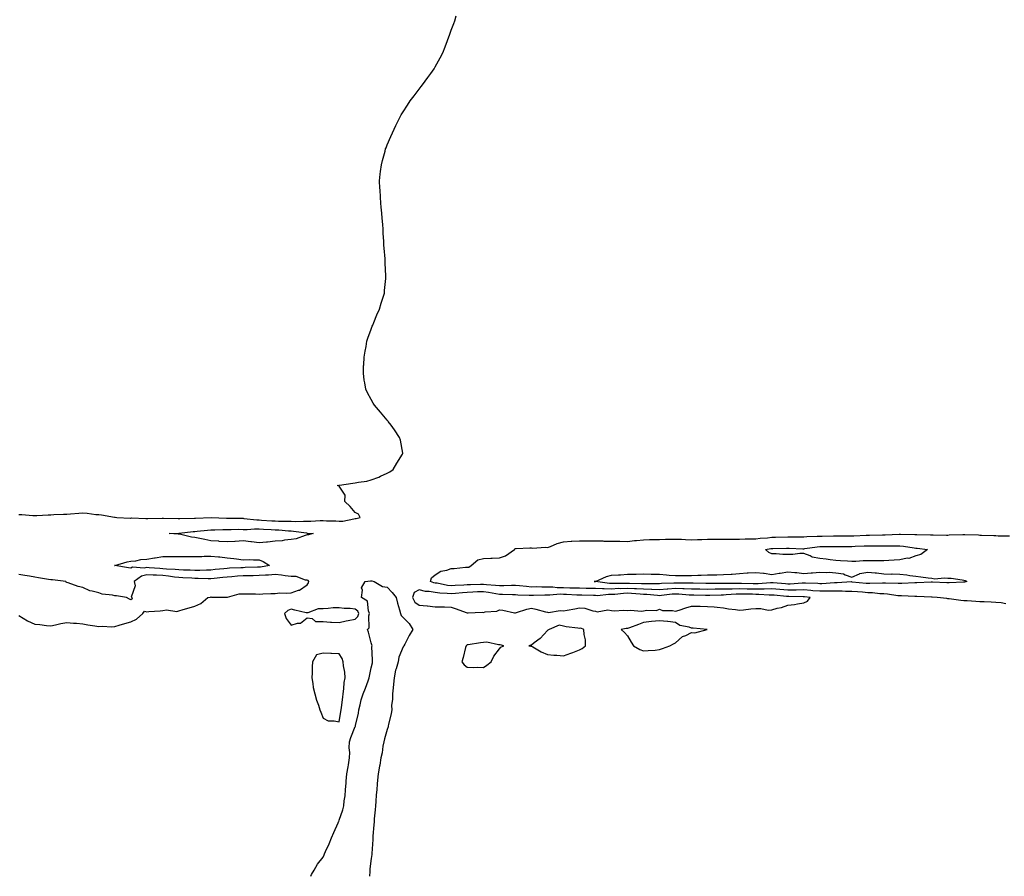
# Model space of a CAD drawing. Units: inches. Extents: x 997523 to 1000163, y 7297898 to 7300538.
# Drawn here: x 998179 to 998793, y 7297898 to 7298433 of the extents above; entities that cross this region are included whole.
import ezdxf

# ---------------------------------------------------------------- set-up
doc = ezdxf.new("R2010")
doc.units = ezdxf.units.IN
doc.header["$MEASUREMENT"] = 0
doc.layers.add('Contour_99757297', color=7, linetype='Continuous', true_color=0x0f9f0c)

msp = doc.modelspace()

# ---------------------------------------------------------------- linework, layer by layer
at = {"layer": 'Contour_99757297'}
for points in [[(998178.05, 7298123.88, 3183), (998179.98, 7298123.85, 3183), (998186.78, 7298123.19, 3183), (998188.05, 7298123.17, 3183), (998189.38, 7298123.25, 3183), (998196.44, 7298123.53, 3183), (998198.05, 7298123.64, 3183), (998199.9, 7298123.77, 3183), (998206.06, 7298123.91, 3183), (998208.05, 7298124.08, 3183), (998210.43, 7298124.3, 3183), (998215.45, 7298124.52, 3183), (998218.05, 7298124.78, 3183), (998220.76, 7298124.63, 3183), (998226.1, 7298123.87, 3183), (998228.05, 7298123.75, 3183), (998229.71, 7298123.58, 3183), (998237.86, 7298122.11, 3183), (998238.05, 7298122.09, 3183), (998238.21, 7298122.08, 3183), (998239.22, 7298121.92, 3183), (998247.73, 7298121.6, 3183), (998248.05, 7298121.6, 3183), (998248.36, 7298121.61, 3183), (998257.42, 7298121.3, 3183), (998258.05, 7298121.31, 3183), (998258.59, 7298121.38, 3183), (998267.61, 7298121.48, 3183), (998268.05, 7298121.53, 3183), (998268.44, 7298121.53, 3183), (998277.46, 7298121.33, 3183), (998278.05, 7298121.33, 3183), (998278.6, 7298121.37, 3183), (998287.65, 7298121.52, 3183), (998288.05, 7298121.55, 3183), (998288.39, 7298121.58, 3183), (998298.06, 7298121.91, 3183), (998307.7, 7298121.57, 3183), (998308.05, 7298121.58, 3183), (998308.4, 7298121.57, 3183), (998317.54, 7298121.41, 3183), (998318.05, 7298121.4, 3183), (998318.58, 7298121.39, 3183), (998326.59, 7298120.46, 3183), (998328.05, 7298120.44, 3183), (998329.63, 7298120.34, 3183), (998336.03, 7298119.9, 3183), (998338.05, 7298119.78, 3183), (998340.29, 7298119.68, 3183), (998345.82, 7298119.69, 3183), (998348.05, 7298119.59, 3183), (998350.5, 7298119.47, 3183), (998355.85, 7298119.72, 3183), (998358.05, 7298119.6, 3183), (998360.38, 7298119.59, 3183), (998366.23, 7298120.1, 3183), (998368.05, 7298120.09, 3183), (998370.14, 7298119.83, 3183), (998376.04, 7298119.91, 3183), (998378.05, 7298119.55, 3183), (998380.37, 7298119.6, 3183), (998387.31, 7298121.18, 3183), (998388.05, 7298121.2, 3183), (998388.68, 7298121.29, 3183), (998391.2, 7298121.92, 3183), (998390.12, 7298123.99, 3183), (998388.05, 7298125.14, 3183), (998384.91, 7298128.78, 3183), (998381.56, 7298131.92, 3183), (998381.88, 7298135.75, 3183), (998378.05, 7298141.55, 3183), (998377.84, 7298141.71, 3183), (998376.9, 7298141.92, 3183), (998377.9, 7298142.07, 3183), (998378.05, 7298142.1, 3183), (998378.26, 7298142.13, 3183), (998386.67, 7298143.3, 3183), (998388.05, 7298143.48, 3183), (998390.02, 7298143.89, 3183), (998395.28, 7298144.69, 3183), (998398.05, 7298145.36, 3183), (998402.79, 7298147.18, 3183), (998403.79, 7298147.66, 3183), (998408.05, 7298149.51, 3183), (998409.62, 7298150.35, 3183), (998411.84, 7298151.92, 3183), (998414.15, 7298155.82, 3183), (998417.66, 7298161.53, 3183), (998417.89, 7298161.92, 3183), (998417.84, 7298162.13, 3183), (998416.27, 7298170.14, 3183), (998415.71, 7298171.92, 3183), (998412.67, 7298176.54, 3183), (998410.42, 7298179.55, 3183), (998408.67, 7298181.92, 3183), (998408.41, 7298182.28, 3183), (998408.05, 7298182.76, 3183), (998403.82, 7298187.69, 3183), (998400.01, 7298191.92, 3183), (998399.36, 7298193.23, 3183), (998398.05, 7298195.5, 3183), (998395.83, 7298199.7, 3183), (998394.72, 7298201.92, 3183), (998394.07, 7298205.9, 3183), (998393.76, 7298207.63, 3183), (998393.16, 7298211.92, 3183), (998393.33, 7298216.64, 3183), (998393.35, 7298217.22, 3183), (998393.58, 7298221.92, 3183), (998394.25, 7298225.72, 3183), (998394.81, 7298228.68, 3183), (998395.38, 7298231.92, 3183), (998396.04, 7298233.93, 3183), (998398.05, 7298239.47, 3183), (998398.71, 7298241.26, 3183), (998398.98, 7298241.92, 3183), (998399.67, 7298243.54, 3183), (998401.61, 7298248.36, 3183), (998403.13, 7298251.92, 3183), (998404.25, 7298255.72, 3183), (998405.48, 7298259.35, 3183), (998406.31, 7298261.92, 3183), (998406.44, 7298263.53, 3183), (998407.17, 7298271.04, 3183), (998407.25, 7298271.92, 3183), (998407.22, 7298272.75, 3183), (998406.87, 7298280.74, 3183), (998406.8, 7298281.92, 3183), (998406.7, 7298283.27, 3183), (998406.12, 7298289.99, 3183), (998406.02, 7298291.92, 3183), (998405.91, 7298294.06, 3183), (998405.55, 7298299.42, 3183), (998405.47, 7298301.92, 3183), (998405.25, 7298304.72, 3183), (998404.87, 7298308.74, 3183), (998404.64, 7298311.92, 3183), (998404.32, 7298315.65, 3183), (998404.13, 7298318, 3183), (998403.8, 7298321.92, 3183), (998403.55, 7298326.42, 3183), (998403.51, 7298327.38, 3183), (998403.26, 7298331.92, 3183), (998403.71, 7298336.26, 3183), (998403.9, 7298337.77, 3183), (998404.39, 7298341.92, 3183), (998405.16, 7298344.81, 3183), (998406.68, 7298350.55, 3183), (998407.05, 7298351.92, 3183), (998407.33, 7298352.64, 3183), (998408.05, 7298354.42, 3183), (998410.3, 7298359.67, 3183), (998411.26, 7298361.92, 3183), (998413.47, 7298366.5, 3183), (998414.3, 7298368.17, 3183), (998416.11, 7298371.92, 3183), (998416.82, 7298373.15, 3183), (998418.05, 7298375.15, 3183), (998420.67, 7298379.3, 3183), (998422.41, 7298381.92, 3183), (998424.85, 7298385.12, 3183), (998428.05, 7298389.32, 3183), (998429.17, 7298390.8, 3183), (998430.07, 7298391.92, 3183), (998433.4, 7298396.57, 3183), (998435.19, 7298399.06, 3183), (998437.27, 7298401.92, 3183), (998437.56, 7298402.41, 3183), (998438.05, 7298403.23, 3183), (998441.17, 7298408.8, 3183), (998442.79, 7298411.92, 3183), (998444.27, 7298415.7, 3183), (998445.69, 7298419.56, 3183), (998446.6, 7298421.92, 3183), (998447.01, 7298422.96, 3183), (998448.05, 7298426.07, 3183), (998449.72, 7298430.25, 3183), (998450.35, 7298431.92, 3183), (998451.05, 7298434.92, 3183)], [(998794.22, 7298068.09, 3182), (998791.33, 7298068.64, 3182), (998788.05, 7298068.91, 3182), (998785.13, 7298069, 3182), (998780.7, 7298069.27, 3182), (998778.05, 7298069.36, 3182), (998775.55, 7298069.42, 3182), (998770.05, 7298069.92, 3182), (998768.05, 7298069.97, 3182), (998766.19, 7298070.06, 3182), (998758.76, 7298071.21, 3182), (998758.05, 7298071.26, 3182), (998757.42, 7298071.3, 3182), (998751.3, 7298071.92, 3182), (998748.28, 7298072.15, 3182), (998748.05, 7298072.16, 3182), (998747.8, 7298072.17, 3182), (998738.75, 7298072.62, 3182), (998737.35, 7298072.62, 3182), (998729.15, 7298073.02, 3182), (998728.05, 7298073.01, 3182), (998726.85, 7298073.12, 3182), (998720.25, 7298074.12, 3182), (998718.05, 7298074.28, 3182), (998715.6, 7298074.37, 3182), (998711.01, 7298074.88, 3182), (998708.05, 7298074.97, 3182), (998704.72, 7298075.25, 3182), (998701.6, 7298075.47, 3182), (998698.05, 7298075.78, 3182), (998694.2, 7298075.77, 3182), (998692.03, 7298075.9, 3182), (998688.05, 7298075.88, 3182), (998684.12, 7298075.85, 3182), (998682.06, 7298075.93, 3182), (998678.05, 7298075.89, 3182), (998673.75, 7298076.22, 3182), (998672.49, 7298076.36, 3182), (998668.05, 7298076.68, 3182), (998663.41, 7298076.56, 3182), (998662.72, 7298076.59, 3182), (998658.05, 7298076.48, 3182), (998653.08, 7298076.89, 3182), (998653.03, 7298076.9, 3182), (998648.05, 7298077.3, 3182), (998643.4, 7298077.27, 3182), (998642.76, 7298077.21, 3182), (998638.05, 7298077.17, 3182), (998633.4, 7298077.27, 3182), (998632.68, 7298077.29, 3182), (998628.05, 7298077.39, 3182), (998623.4, 7298077.27, 3182), (998622.69, 7298077.28, 3182), (998618.05, 7298077.15, 3182), (998613.24, 7298077.11, 3182), (998612.86, 7298077.11, 3182), (998608.05, 7298077.06, 3182), (998603.23, 7298077.1, 3182), (998602.87, 7298077.1, 3182), (998598.05, 7298077.13, 3182), (998593.46, 7298077.33, 3182), (998592.64, 7298077.33, 3182), (998588.05, 7298077.52, 3182), (998583.32, 7298077.19, 3182), (998582.8, 7298077.17, 3182), (998578.05, 7298076.81, 3182), (998573.18, 7298077.05, 3182), (998572.92, 7298077.05, 3182), (998568.05, 7298077.25, 3182), (998563.6, 7298077.47, 3182), (998562.48, 7298077.49, 3182), (998558.05, 7298077.69, 3182), (998553.63, 7298077.5, 3182), (998552.46, 7298077.51, 3182), (998548.05, 7298077.29, 3182), (998543.47, 7298077.34, 3182), (998542.5, 7298077.47, 3182), (998538.05, 7298077.53, 3182), (998533.76, 7298077.63, 3182), (998532.31, 7298077.66, 3182), (998528.05, 7298077.76, 3182), (998524.03, 7298077.9, 3182), (998522.07, 7298077.9, 3182), (998518.05, 7298078.02, 3182), (998514.23, 7298078.1, 3182), (998511.53, 7298078.44, 3182), (998508.05, 7298078.54, 3182), (998504.63, 7298078.5, 3182), (998501.4, 7298078.57, 3182), (998498.05, 7298078.53, 3182), (998494.91, 7298078.78, 3182), (998490.65, 7298079.32, 3182), (998488.05, 7298079.55, 3182), (998485.64, 7298079.51, 3182), (998480.75, 7298079.22, 3182), (998478.05, 7298079.19, 3182), (998475.69, 7298079.56, 3182), (998470.03, 7298079.94, 3182), (998468.05, 7298080.2, 3182), (998466.26, 7298080.13, 3182), (998460.05, 7298079.92, 3182), (998458.05, 7298079.84, 3182), (998455.82, 7298079.69, 3182), (998450.45, 7298079.52, 3182), (998448.05, 7298079.33, 3182), (998445.71, 7298079.58, 3182), (998439.13, 7298080.84, 3182), (998438.05, 7298080.97, 3182), (998437.24, 7298081.11, 3182), (998434.98, 7298081.92, 3182), (998435.73, 7298084.24, 3182), (998438.05, 7298086.21, 3182), (998441.59, 7298088.38, 3182), (998445.27, 7298089.14, 3182), (998448.05, 7298090.15, 3182), (998449.83, 7298090.14, 3182), (998457, 7298090.87, 3182), (998458.05, 7298090.86, 3182), (998458.98, 7298090.99, 3182), (998460.44, 7298091.92, 3182), (998464.53, 7298095.44, 3182), (998468.05, 7298096.43, 3182), (998472.73, 7298096.6, 3182), (998473.51, 7298096.46, 3182), (998478.05, 7298096.72, 3182), (998481.91, 7298098.06, 3182), (998487.6, 7298101.92, 3182), (998487.67, 7298102.3, 3182), (998488.05, 7298102.5, 3182), (998488.6, 7298102.47, 3182), (998496.97, 7298103, 3182), (998498.05, 7298102.96, 3182), (998498.9, 7298102.77, 3182), (998506.56, 7298103.41, 3182), (998508.05, 7298103.22, 3182), (998510.01, 7298103.88, 3182), (998514.2, 7298105.77, 3182), (998518.05, 7298106.7, 3182), (998522.86, 7298107.11, 3182), (998523.23, 7298107.1, 3182), (998528.05, 7298107.43, 3182), (998532.54, 7298107.43, 3182), (998533.46, 7298107.33, 3182), (998538.05, 7298107.33, 3182), (998542.7, 7298107.27, 3182), (998543.3, 7298107.17, 3182), (998548.05, 7298107.13, 3182), (998552.88, 7298107.09, 3182), (998553.2, 7298107.07, 3182), (998558.05, 7298107.03, 3182), (998562.35, 7298107.62, 3182), (998563.74, 7298107.61, 3182), (998568.05, 7298108.07, 3182), (998571.82, 7298108.15, 3182), (998574.26, 7298108.13, 3182), (998578.05, 7298108.21, 3182), (998581.67, 7298108.3, 3182), (998584.47, 7298108.34, 3182), (998588.05, 7298108.42, 3182), (998591.67, 7298108.3, 3182), (998594.3, 7298108.17, 3182), (998598.05, 7298108.03, 3182), (998601.77, 7298108.2, 3182), (998604.35, 7298108.22, 3182), (998608.05, 7298108.38, 3182), (998611.6, 7298108.37, 3182), (998614.45, 7298108.32, 3182), (998618.05, 7298108.31, 3182), (998621.58, 7298108.39, 3182), (998624.52, 7298108.39, 3182), (998628.05, 7298108.48, 3182), (998631.41, 7298108.56, 3182), (998634.72, 7298108.59, 3182), (998638.05, 7298108.67, 3182), (998640.93, 7298109.04, 3182), (998645.43, 7298109.3, 3182), (998648.05, 7298109.6, 3182), (998650.32, 7298109.65, 3182), (998658.05, 7298109.87, 3182), (998660.14, 7298109.83, 3182), (998665.98, 7298109.85, 3182), (998668.05, 7298109.82, 3182), (998669.97, 7298110, 3182), (998676.34, 7298110.21, 3182), (998678.05, 7298110.36, 3182), (998679.6, 7298110.37, 3182), (998686.54, 7298110.41, 3182), (998688.05, 7298110.42, 3182), (998689.53, 7298110.44, 3182), (998696.63, 7298110.5, 3182), (998698.05, 7298110.52, 3182), (998699.4, 7298110.57, 3182), (998706.92, 7298110.79, 3182), (998708.05, 7298110.84, 3182), (998709.12, 7298110.85, 3182), (998717.22, 7298111.09, 3182), (998718.05, 7298111.1, 3182), (998718.86, 7298111.11, 3182), (998727.64, 7298111.51, 3182), (998728.05, 7298111.52, 3182), (998728.49, 7298111.48, 3182), (998737.46, 7298111.33, 3182), (998738.05, 7298111.28, 3182), (998738.74, 7298111.23, 3182), (998747.27, 7298111.14, 3182), (998748.05, 7298111.08, 3182), (998748.91, 7298111.06, 3182), (998757.08, 7298110.95, 3182), (998758.05, 7298110.94, 3182), (998758.92, 7298111.05, 3182), (998767.46, 7298111.33, 3182), (998768.05, 7298111.39, 3182), (998768.64, 7298111.33, 3182), (998777.18, 7298111.05, 3182), (998778.05, 7298110.95, 3182), (998779.07, 7298110.9, 3182), (998786.81, 7298110.68, 3182), (998788.05, 7298110.63, 3182), (998789.43, 7298110.54, 3182), (998796.53, 7298110.4, 3182)], [(998178.05, 7298060.8, 3183), (998180.83, 7298059.14, 3183), (998183.51, 7298057.38, 3183), (998188.05, 7298055.37, 3183), (998191.23, 7298055.1, 3183), (998195.36, 7298054.61, 3183), (998198.05, 7298054.36, 3183), (998201.07, 7298054.94, 3183), (998204.22, 7298055.75, 3183), (998208.05, 7298056.36, 3183), (998212.17, 7298056.04, 3183), (998214.09, 7298055.88, 3183), (998218.05, 7298055.57, 3183), (998221.09, 7298054.96, 3183), (998225.63, 7298054.34, 3183), (998228.05, 7298053.91, 3183), (998230.16, 7298054.03, 3183), (998236.2, 7298053.77, 3183), (998238.05, 7298053.9, 3183), (998240.81, 7298054.68, 3183), (998244.3, 7298055.67, 3183), (998248.05, 7298056.71, 3183), (998251.52, 7298058.45, 3183), (998255.43, 7298061.92, 3183), (998256.56, 7298063.41, 3183), (998258.05, 7298063.03, 3183), (998259.29, 7298063.16, 3183), (998266.29, 7298063.68, 3183), (998268.05, 7298063.87, 3183), (998270.34, 7298064.21, 3183), (998276.63, 7298063.34, 3183), (998278.05, 7298063.76, 3183), (998280.66, 7298064.53, 3183), (998284.51, 7298065.46, 3183), (998288.05, 7298066.66, 3183), (998291.79, 7298068.18, 3183), (998296.04, 7298071.92, 3183), (998297.73, 7298072.24, 3183), (998298.05, 7298072.31, 3183), (998298.34, 7298072.21, 3183), (998307.8, 7298072.17, 3183), (998308.05, 7298072.13, 3183), (998308.26, 7298072.13, 3183), (998315.66, 7298074.31, 3183), (998318.05, 7298074.37, 3183), (998320.43, 7298074.3, 3183), (998325.77, 7298074.2, 3183), (998328.05, 7298074.14, 3183), (998330.35, 7298074.22, 3183), (998335.5, 7298074.47, 3183), (998338.05, 7298074.57, 3183), (998340.93, 7298074.8, 3183), (998345.37, 7298074.6, 3183), (998348.05, 7298074.88, 3183), (998352.61, 7298076.48, 3183), (998353.38, 7298076.59, 3183), (998358.05, 7298079.93, 3183), (998358.92, 7298081.05, 3183), (998359.02, 7298081.92, 3183), (998358.69, 7298082.56, 3183), (998358.05, 7298082.75, 3183), (998357.13, 7298082.84, 3183), (998351.13, 7298085, 3183), (998348.05, 7298085.15, 3183), (998344.39, 7298085.58, 3183), (998342.01, 7298085.88, 3183), (998338.05, 7298086.33, 3183), (998334.01, 7298085.96, 3183), (998332.12, 7298085.99, 3183), (998328.05, 7298085.69, 3183), (998324.37, 7298085.6, 3183), (998321.69, 7298085.56, 3183), (998318.05, 7298085.48, 3183), (998314.69, 7298085.28, 3183), (998311.09, 7298084.96, 3183), (998308.05, 7298084.76, 3183), (998305.49, 7298084.48, 3183), (998299.95, 7298083.82, 3183), (998298.05, 7298083.61, 3183), (998296.36, 7298083.61, 3183), (998290.02, 7298083.89, 3183), (998288.05, 7298083.88, 3183), (998286, 7298083.97, 3183), (998280.43, 7298084.3, 3183), (998278.05, 7298084.4, 3183), (998275.27, 7298084.7, 3183), (998271.43, 7298085.3, 3183), (998268.05, 7298085.62, 3183), (998264.13, 7298085.84, 3183), (998262.03, 7298085.9, 3183), (998258.05, 7298086.13, 3183), (998254.64, 7298085.33, 3183), (998250.11, 7298081.92, 3183), (998250.65, 7298079.32, 3183), (998248.32, 7298072.19, 3183), (998248.62, 7298071.92, 3183), (998248.9, 7298071.07, 3183), (998248.05, 7298070.47, 3183), (998247.08, 7298070.95, 3183), (998245.35, 7298071.92, 3183), (998239.15, 7298073.02, 3183), (998238.05, 7298073.07, 3183), (998236.5, 7298073.47, 3183), (998230.12, 7298073.99, 3183), (998228.05, 7298074.86, 3183), (998223.94, 7298076.03, 3183), (998222.36, 7298076.23, 3183), (998218.05, 7298078.18, 3183), (998215.08, 7298078.95, 3183), (998208.91, 7298081.06, 3183), (998208.05, 7298081.31, 3183), (998207.7, 7298081.57, 3183), (998207.39, 7298081.92, 3183), (998199.09, 7298082.96, 3183), (998198.05, 7298083.01, 3183), (998196.71, 7298083.26, 3183), (998190.37, 7298084.24, 3183), (998188.05, 7298084.71, 3183), (998184.67, 7298085.3, 3183), (998181.89, 7298085.76, 3183), (998178.05, 7298086.44, 3183)], [(998360.33, 7297898, 3182), (998360.81, 7297899.16, 3182), (998362.4, 7297901.92, 3182), (998364.45, 7297905.52, 3182), (998368.05, 7297909.99, 3182), (998368.65, 7297911.32, 3182), (998368.86, 7297911.92, 3182), (998369.53, 7297913.4, 3182), (998371.81, 7297918.16, 3182), (998373.34, 7297921.92, 3182), (998374.71, 7297925.26, 3182), (998377.4, 7297931.27, 3182), (998377.68, 7297931.92, 3182), (998377.77, 7297932.2, 3182), (998378.05, 7297933.03, 3182), (998380.43, 7297939.54, 3182), (998380.91, 7297941.92, 3182), (998381.24, 7297945.11, 3182), (998381.74, 7297948.23, 3182), (998382.08, 7297951.92, 3182), (998382.42, 7297956.3, 3182), (998382.51, 7297957.46, 3182), (998382.85, 7297961.92, 3182), (998383.61, 7297966.36, 3182), (998383.79, 7297967.66, 3182), (998384.49, 7297971.92, 3182), (998384.64, 7297975.33, 3182), (998384.34, 7297978.21, 3182), (998384.46, 7297981.92, 3182), (998385.43, 7297984.54, 3182), (998388.05, 7297991.55, 3182), (998388.22, 7297991.75, 3182), (998388.26, 7297991.92, 3182), (998388.27, 7297992.14, 3182), (998390.2, 7297999.77, 3182), (998390.37, 7298001.92, 3182), (998391.23, 7298005.1, 3182), (998391.77, 7298008.2, 3182), (998393.06, 7298011.92, 3182), (998394.49, 7298015.48, 3182), (998396.14, 7298020.01, 3182), (998396.86, 7298021.92, 3182), (998397, 7298022.97, 3182), (998398.05, 7298028.1, 3182), (998398.83, 7298031.14, 3182), (998398.9, 7298031.92, 3182), (998398.93, 7298032.8, 3182), (998398.54, 7298041.43, 3182), (998398.56, 7298041.92, 3182), (998398.54, 7298042.41, 3182), (998398.05, 7298043.77, 3182), (998396.41, 7298050.28, 3182), (998395.75, 7298051.92, 3182), (998396.82, 7298053.15, 3182), (998396.65, 7298060.52, 3182), (998397.08, 7298061.92, 3182), (998396.36, 7298063.61, 3182), (998395.78, 7298069.65, 3182), (998392.06, 7298071.92, 3182), (998392.64, 7298076.51, 3182), (998392.01, 7298077.96, 3182), (998394.33, 7298081.92, 3182), (998397.57, 7298082.4, 3182), (998398.05, 7298082.41, 3182), (998398.52, 7298082.39, 3182), (998399.82, 7298081.92, 3182), (998405.04, 7298078.91, 3182), (998408.05, 7298078.4, 3182), (998411.23, 7298075.1, 3182), (998413.71, 7298071.92, 3182), (998414.57, 7298068.44, 3182), (998415.72, 7298064.25, 3182), (998416.32, 7298061.92, 3182), (998416.82, 7298060.69, 3182), (998418.05, 7298059.57, 3182), (998421.85, 7298055.72, 3182), (998424.05, 7298051.92, 3182), (998421.69, 7298048.28, 3182), (998419, 7298042.87, 3182), (998418.49, 7298041.92, 3182), (998418.33, 7298041.64, 3182), (998418.05, 7298041.17, 3182), (998415.21, 7298034.76, 3182), (998414.82, 7298031.92, 3182), (998413.58, 7298027.45, 3182), (998413.26, 7298026.71, 3182), (998412.37, 7298021.92, 3182), (998412.05, 7298017.92, 3182), (998411.74, 7298015.61, 3182), (998411.42, 7298011.92, 3182), (998411.45, 7298008.52, 3182), (998410.79, 7298004.66, 3182), (998410.83, 7298001.92, 3182), (998410.46, 7297999.51, 3182), (998408.86, 7297992.73, 3182), (998408.72, 7297991.92, 3182), (998408.62, 7297991.35, 3182), (998408.05, 7297989.58, 3182), (998406.27, 7297983.7, 3182), (998405.89, 7297981.92, 3182), (998405.4, 7297979.27, 3182), (998404.83, 7297975.14, 3182), (998404.15, 7297971.92, 3182), (998403.39, 7297967.26, 3182), (998403.32, 7297966.65, 3182), (998402.45, 7297961.92, 3182), (998402.06, 7297957.91, 3182), (998401.87, 7297955.74, 3182), (998401.51, 7297951.92, 3182), (998401.22, 7297948.75, 3182), (998400.9, 7297944.77, 3182), (998400.66, 7297941.92, 3182), (998400.48, 7297939.49, 3182), (998400, 7297933.87, 3182), (998399.86, 7297931.92, 3182), (998399.77, 7297930.2, 3182), (998399.15, 7297923.02, 3182), (998399.09, 7297921.92, 3182), (998399.03, 7297920.94, 3182), (998398.46, 7297912.33, 3182), (998398.44, 7297911.92, 3182), (998398.43, 7297911.54, 3182), (998398.05, 7297909.03, 3182), (998397.29, 7297902.68, 3182), (998397.21, 7297901.92, 3182), (998397.15, 7297901.02, 3182), (998396.91, 7297898, 3182)]]:
    msp.add_polyline3d(points, dxfattribs=at)
for points in [[(998358.05, 7298111.02, 3182), (998356.89, 7298110.76, 3182), (998351.28, 7298108.69, 3182), (998348.05, 7298108.18, 3182), (998343.85, 7298107.72, 3182), (998342.52, 7298107.45, 3182), (998338.05, 7298107.06, 3182), (998333.37, 7298106.6, 3182), (998332.66, 7298106.53, 3182), (998328.05, 7298106.07, 3182), (998323.31, 7298106.66, 3182), (998322.84, 7298106.71, 3182), (998318.05, 7298107.33, 3182), (998313.15, 7298107.02, 3182), (998312.94, 7298107.03, 3182), (998308.05, 7298106.67, 3182), (998303.17, 7298107.04, 3182), (998302.9, 7298107.07, 3182), (998298.05, 7298107.45, 3182), (998294.25, 7298108.12, 3182), (998291.11, 7298108.86, 3182), (998288.05, 7298109.46, 3182), (998285.8, 7298109.67, 3182), (998278.48, 7298111.49, 3182), (998278.05, 7298111.55, 3182), (998277.65, 7298111.52, 3182), (998272.03, 7298111.92, 3182), (998277.89, 7298112.08, 3182), (998278.05, 7298112.08, 3182), (998278.23, 7298112.1, 3182), (998286.87, 7298113.1, 3182), (998288.05, 7298113.17, 3182), (998289.42, 7298113.29, 3182), (998295.9, 7298114.07, 3182), (998298.05, 7298114.22, 3182), (998300.38, 7298114.25, 3182), (998305.46, 7298114.51, 3182), (998308.05, 7298114.53, 3182), (998310.65, 7298114.52, 3182), (998315.42, 7298114.55, 3182), (998318.05, 7298114.53, 3182), (998320.61, 7298114.48, 3182), (998325.13, 7298114.84, 3182), (998328.05, 7298114.79, 3182), (998330.76, 7298114.63, 3182), (998335.55, 7298114.42, 3182), (998338.05, 7298114.28, 3182), (998340.31, 7298114.18, 3182), (998346.35, 7298113.62, 3182), (998348.05, 7298113.53, 3182), (998349.59, 7298113.46, 3182), (998357.71, 7298112.26, 3182), (998358.05, 7298112.24, 3182), (998358.37, 7298112.24, 3182), (998361.78, 7298111.92, 3182), (998358.82, 7298111.15, 3182)], [(998738.05, 7298097.98, 3181), (998733.61, 7298096.36, 3181), (998732.57, 7298096.44, 3181), (998728.05, 7298095.59, 3181), (998724.58, 7298095.39, 3181), (998721.21, 7298095.08, 3181), (998718.05, 7298094.89, 3181), (998715.13, 7298094.84, 3181), (998710.97, 7298094.84, 3181), (998708.05, 7298094.79, 3181), (998705.1, 7298094.87, 3181), (998700.59, 7298094.46, 3181), (998698.05, 7298094.54, 3181), (998695.31, 7298094.66, 3181), (998691.08, 7298094.95, 3181), (998688.05, 7298095.08, 3181), (998684.51, 7298095.46, 3181), (998682.01, 7298095.88, 3181), (998678.05, 7298096.25, 3181), (998673.37, 7298097.24, 3181), (998672.02, 7298097.95, 3181), (998668.05, 7298099.38, 3181), (998665.53, 7298099.4, 3181), (998661.22, 7298098.75, 3181), (998658.05, 7298098.77, 3181), (998655, 7298098.87, 3181), (998650.77, 7298099.2, 3181), (998648.05, 7298099.29, 3181), (998646.24, 7298100.11, 3181), (998644.24, 7298101.92, 3181), (998647.45, 7298102.52, 3181), (998648.05, 7298102.58, 3181), (998648.73, 7298102.6, 3181), (998657.2, 7298102.77, 3181), (998658.05, 7298102.79, 3181), (998658.91, 7298102.78, 3181), (998667.51, 7298102.46, 3181), (998668.05, 7298102.45, 3181), (998668.64, 7298102.51, 3181), (998676.38, 7298103.59, 3181), (998678.05, 7298103.73, 3181), (998679.87, 7298103.74, 3181), (998686.17, 7298103.8, 3181), (998688.05, 7298103.81, 3181), (998689.96, 7298103.83, 3181), (998696.09, 7298103.88, 3181), (998698.05, 7298103.9, 3181), (998700.1, 7298103.97, 3181), (998705.75, 7298104.22, 3181), (998708.05, 7298104.3, 3181), (998710.46, 7298104.33, 3181), (998715.71, 7298104.26, 3181), (998718.05, 7298104.28, 3181), (998720.45, 7298104.32, 3181), (998725.71, 7298104.26, 3181), (998728.05, 7298104.3, 3181), (998730.25, 7298104.12, 3181), (998737.03, 7298102.94, 3181), (998738.05, 7298102.83, 3181), (998738.9, 7298102.77, 3181), (998745.3, 7298101.92, 3181), (998741.1, 7298098.87, 3181)], [(998328.05, 7298090.88, 3182), (998326.98, 7298090.85, 3182), (998319.35, 7298090.62, 3182), (998318.05, 7298090.59, 3182), (998316.64, 7298090.51, 3182), (998309.67, 7298090.3, 3182), (998308.05, 7298090.19, 3182), (998306.11, 7298089.98, 3182), (998300.59, 7298089.38, 3182), (998298.05, 7298089.1, 3182), (998295.22, 7298089.09, 3182), (998291.08, 7298088.89, 3182), (998288.05, 7298088.88, 3182), (998285.13, 7298089, 3182), (998280.88, 7298089.09, 3182), (998278.05, 7298089.21, 3182), (998275.6, 7298089.47, 3182), (998270.24, 7298089.73, 3182), (998268.05, 7298089.95, 3182), (998266.17, 7298090.05, 3182), (998259.4, 7298090.57, 3182), (998258.05, 7298090.65, 3182), (998256.39, 7298090.26, 3182), (998249.06, 7298090.91, 3182), (998248.05, 7298090.35, 3182), (998246.58, 7298090.45, 3182), (998238.06, 7298091.91, 3182), (998237.86, 7298091.92, 3182), (998238.03, 7298091.94, 3182), (998238.07, 7298091.94, 3182), (998245.76, 7298094.21, 3182), (998248.05, 7298094.59, 3182), (998251.03, 7298094.9, 3182), (998254.33, 7298095.64, 3182), (998258.05, 7298095.93, 3182), (998262.88, 7298096.75, 3182), (998263.16, 7298096.81, 3182), (998268.05, 7298097.53, 3182), (998272.39, 7298097.58, 3182), (998273.61, 7298097.48, 3182), (998278.05, 7298097.53, 3182), (998282.39, 7298097.58, 3182), (998283.69, 7298097.56, 3182), (998288.05, 7298097.62, 3182), (998292.36, 7298097.61, 3182), (998293.87, 7298097.74, 3182), (998298.05, 7298097.72, 3182), (998302.66, 7298097.31, 3182), (998303.48, 7298097.35, 3182), (998308.05, 7298096.78, 3182), (998312.36, 7298096.23, 3182), (998313.87, 7298096.1, 3182), (998318.05, 7298095.6, 3182), (998321.8, 7298095.67, 3182), (998324.55, 7298095.42, 3182), (998328.05, 7298095.49, 3182), (998330.69, 7298094.56, 3182), (998334.51, 7298091.92, 3182), (998329.03, 7298090.94, 3182)], [(998768.05, 7298081.58, 3181), (998767.72, 7298081.59, 3181), (998758.85, 7298081.12, 3181), (998758.05, 7298081.16, 3181), (998757.33, 7298081.2, 3181), (998748.5, 7298081.47, 3181), (998748.05, 7298081.5, 3181), (998747.63, 7298081.5, 3181), (998738.75, 7298081.22, 3181), (998737.35, 7298081.22, 3181), (998729.29, 7298080.68, 3181), (998728.05, 7298080.67, 3181), (998726.91, 7298080.78, 3181), (998719.07, 7298080.9, 3181), (998718.05, 7298080.98, 3181), (998717.14, 7298081.01, 3181), (998709.29, 7298080.68, 3181), (998708.05, 7298080.72, 3181), (998706.94, 7298080.81, 3181), (998698.31, 7298081.66, 3181), (998698.05, 7298081.68, 3181), (998697.81, 7298081.68, 3181), (998688.91, 7298081.06, 3181), (998688.05, 7298081.06, 3181), (998687.18, 7298081.05, 3181), (998679.39, 7298080.58, 3181), (998678.05, 7298080.57, 3181), (998676.79, 7298080.66, 3181), (998669.05, 7298080.92, 3181), (998668.05, 7298080.99, 3181), (998667.1, 7298080.97, 3181), (998659.59, 7298080.38, 3181), (998658.05, 7298080.34, 3181), (998656.59, 7298080.46, 3181), (998648.91, 7298081.06, 3181), (998648.05, 7298081.13, 3181), (998647.26, 7298081.13, 3181), (998639.54, 7298080.43, 3181), (998638.05, 7298080.42, 3181), (998636.58, 7298080.45, 3181), (998629.27, 7298080.7, 3181), (998628.05, 7298080.72, 3181), (998626.82, 7298080.69, 3181), (998619.14, 7298080.83, 3181), (998618.05, 7298080.8, 3181), (998616.92, 7298080.79, 3181), (998609.16, 7298080.81, 3181), (998608.05, 7298080.8, 3181), (998606.93, 7298080.8, 3181), (998599.1, 7298080.87, 3181), (998598.05, 7298080.88, 3181), (998597.04, 7298080.91, 3181), (998589.1, 7298080.87, 3181), (998588.05, 7298080.9, 3181), (998586.97, 7298080.84, 3181), (998579.33, 7298080.64, 3181), (998578.05, 7298080.55, 3181), (998576.74, 7298080.61, 3181), (998569.5, 7298080.47, 3181), (998568.05, 7298080.54, 3181), (998566.73, 7298080.6, 3181), (998559.25, 7298080.72, 3181), (998558.05, 7298080.78, 3181), (998556.85, 7298080.72, 3181), (998549.19, 7298080.78, 3181), (998548.05, 7298080.72, 3181), (998546.86, 7298080.73, 3181), (998538.07, 7298081.9, 3181), (998538.05, 7298081.9, 3181), (998538.04, 7298081.91, 3181), (998537.33, 7298081.92, 3181), (998538, 7298081.97, 3181), (998538.05, 7298081.98, 3181), (998538.14, 7298082.01, 3181), (998544.86, 7298085.11, 3181), (998548.05, 7298085.98, 3181), (998552.34, 7298086.21, 3181), (998553.73, 7298086.24, 3181), (998558.05, 7298086.48, 3181), (998562.69, 7298086.56, 3181), (998563.37, 7298086.6, 3181), (998568.05, 7298086.67, 3181), (998572.72, 7298086.59, 3181), (998573.43, 7298086.54, 3181), (998578.05, 7298086.45, 3181), (998582.29, 7298086.16, 3181), (998583.96, 7298086.01, 3181), (998588.05, 7298085.72, 3181), (998591.86, 7298085.73, 3181), (998594.3, 7298085.67, 3181), (998598.05, 7298085.67, 3181), (998601.96, 7298085.83, 3181), (998604.08, 7298085.89, 3181), (998608.05, 7298086.05, 3181), (998612.28, 7298086.15, 3181), (998613.8, 7298086.17, 3181), (998618.05, 7298086.28, 3181), (998622.7, 7298086.57, 3181), (998623.35, 7298086.62, 3181), (998628.05, 7298086.91, 3181), (998632.68, 7298087.29, 3181), (998633.44, 7298087.31, 3181), (998638.05, 7298087.65, 3181), (998642.84, 7298087.13, 3181), (998643.3, 7298087.17, 3181), (998648.05, 7298086.28, 3181), (998652.69, 7298087.28, 3181), (998653.41, 7298087.28, 3181), (998658.05, 7298087.97, 3181), (998662.44, 7298087.53, 3181), (998663.79, 7298087.66, 3181), (998668.05, 7298086.97, 3181), (998672.59, 7298087.38, 3181), (998673.52, 7298087.39, 3181), (998678.05, 7298087.74, 3181), (998682.43, 7298087.54, 3181), (998683.94, 7298087.81, 3181), (998688.05, 7298087.47, 3181), (998692.82, 7298086.69, 3181), (998693.9, 7298086.07, 3181), (998698.05, 7298084.68, 3181), (998702.93, 7298086.8, 3181), (998703.07, 7298086.9, 3181), (998708.05, 7298087.78, 3181), (998712.63, 7298087.34, 3181), (998713.48, 7298087.35, 3181), (998718.05, 7298086.8, 3181), (998722.76, 7298086.63, 3181), (998723.3, 7298086.67, 3181), (998728.05, 7298086.52, 3181), (998732.32, 7298086.19, 3181), (998734.33, 7298085.64, 3181), (998738.05, 7298085.22, 3181), (998741.06, 7298084.93, 3181), (998745.76, 7298084.21, 3181), (998748.05, 7298083.97, 3181), (998749.83, 7298083.7, 3181), (998755.62, 7298084.35, 3181), (998758.05, 7298084.12, 3181), (998760.12, 7298083.99, 3181), (998767.01, 7298082.96, 3181), (998768.05, 7298082.89, 3181), (998768.76, 7298082.63, 3181), (998769.82, 7298081.92, 3181), (998768.38, 7298081.59, 3181)], [(998668.05, 7298068.62, 3183), (998670.3, 7298069.67, 3183), (998672.06, 7298071.92, 3183), (998668.46, 7298072.33, 3183), (998668.05, 7298072.36, 3183), (998667.62, 7298072.35, 3183), (998658.77, 7298072.64, 3183), (998658.05, 7298072.63, 3183), (998657.28, 7298072.69, 3183), (998649.49, 7298073.36, 3183), (998648.05, 7298073.47, 3183), (998646.51, 7298073.46, 3183), (998640.08, 7298073.95, 3183), (998638.05, 7298073.93, 3183), (998636, 7298073.97, 3183), (998630.14, 7298074.01, 3183), (998628.05, 7298074.05, 3183), (998625.97, 7298074, 3183), (998619.69, 7298073.56, 3183), (998618.05, 7298073.51, 3183), (998616.47, 7298073.5, 3183), (998609.47, 7298073.34, 3183), (998608.05, 7298073.33, 3183), (998606.63, 7298073.34, 3183), (998599.51, 7298073.38, 3183), (998598.05, 7298073.38, 3183), (998596.52, 7298073.45, 3183), (998590.17, 7298074.04, 3183), (998588.05, 7298074.13, 3183), (998585.99, 7298073.98, 3183), (998579.31, 7298073.18, 3183), (998578.05, 7298073.08, 3183), (998576.83, 7298073.14, 3183), (998570.01, 7298073.88, 3183), (998568.05, 7298073.96, 3183), (998565.9, 7298074.07, 3183), (998560.62, 7298074.49, 3183), (998558.05, 7298074.62, 3183), (998555.47, 7298074.5, 3183), (998550.09, 7298073.96, 3183), (998548.05, 7298073.86, 3183), (998546.09, 7298073.88, 3183), (998539.26, 7298073.13, 3183), (998538.05, 7298073.14, 3183), (998536.8, 7298073.17, 3183), (998529.51, 7298073.38, 3183), (998528.05, 7298073.41, 3183), (998526.51, 7298073.46, 3183), (998520.02, 7298073.89, 3183), (998518.05, 7298073.95, 3183), (998515.97, 7298074, 3183), (998509.63, 7298073.5, 3183), (998508.05, 7298073.54, 3183), (998506.44, 7298073.53, 3183), (998499.34, 7298073.21, 3183), (998498.05, 7298073.19, 3183), (998496.67, 7298073.3, 3183), (998489.66, 7298073.53, 3183), (998488.05, 7298073.67, 3183), (998486.32, 7298073.65, 3183), (998479.97, 7298073.84, 3183), (998478.05, 7298073.82, 3183), (998475.79, 7298074.18, 3183), (998471.29, 7298075.16, 3183), (998468.05, 7298075.59, 3183), (998464.51, 7298075.46, 3183), (998461.46, 7298075.33, 3183), (998458.05, 7298075.2, 3183), (998454.98, 7298074.99, 3183), (998450.64, 7298074.51, 3183), (998448.05, 7298074.31, 3183), (998445.38, 7298074.59, 3183), (998440.85, 7298074.72, 3183), (998438.05, 7298075.06, 3183), (998434.27, 7298075.7, 3183), (998431.9, 7298075.77, 3183), (998428.05, 7298076.68, 3183), (998424.89, 7298075.08, 3183), (998423.85, 7298071.92, 3183), (998425.26, 7298069.13, 3183), (998428.05, 7298067.31, 3183), (998432.99, 7298066.86, 3183), (998433.14, 7298066.83, 3183), (998438.05, 7298066.26, 3183), (998442.34, 7298066.21, 3183), (998443.9, 7298066.07, 3183), (998448.05, 7298066.02, 3183), (998451.15, 7298065.02, 3183), (998457.25, 7298062.72, 3183), (998458.05, 7298062.44, 3183), (998458.55, 7298062.42, 3183), (998467.22, 7298062.75, 3183), (998468.05, 7298062.72, 3183), (998469.15, 7298063.02, 3183), (998476.54, 7298063.43, 3183), (998478.05, 7298064.22, 3183), (998480.27, 7298064.14, 3183), (998487.51, 7298062.46, 3183), (998488.05, 7298062.43, 3183), (998488.74, 7298062.61, 3183), (998495.3, 7298064.67, 3183), (998498.05, 7298065.31, 3183), (998500.76, 7298064.63, 3183), (998506.92, 7298063.05, 3183), (998508.05, 7298062.77, 3183), (998508.8, 7298062.67, 3183), (998516.09, 7298063.88, 3183), (998518.05, 7298063.74, 3183), (998520.31, 7298064.18, 3183), (998525.11, 7298064.86, 3183), (998528.05, 7298065.51, 3183), (998531.39, 7298065.26, 3183), (998536.39, 7298063.58, 3183), (998538.05, 7298063.38, 3183), (998539.18, 7298063.05, 3183), (998545.69, 7298064.28, 3183), (998548.05, 7298063.97, 3183), (998549.8, 7298063.67, 3183), (998555.84, 7298064.13, 3183), (998558.05, 7298063.88, 3183), (998560.18, 7298064.05, 3183), (998566.53, 7298063.44, 3183), (998568.05, 7298063.61, 3183), (998570.16, 7298064.03, 3183), (998576.04, 7298063.93, 3183), (998578.05, 7298064.63, 3183), (998579.99, 7298063.86, 3183), (998586.12, 7298063.85, 3183), (998588.05, 7298063.42, 3183), (998590.26, 7298064.13, 3183), (998594.53, 7298065.44, 3183), (998598.05, 7298066.61, 3183), (998602.66, 7298066.53, 3183), (998603.48, 7298066.49, 3183), (998608.05, 7298066.41, 3183), (998612.2, 7298066.07, 3183), (998614.04, 7298065.93, 3183), (998618.05, 7298065.6, 3183), (998621.12, 7298064.99, 3183), (998625.44, 7298064.53, 3183), (998628.05, 7298064.08, 3183), (998630.4, 7298064.27, 3183), (998635.06, 7298064.91, 3183), (998638.05, 7298065.12, 3183), (998641.34, 7298065.21, 3183), (998645.78, 7298064.19, 3183), (998648.05, 7298064.28, 3183), (998651.37, 7298065.24, 3183), (998654.22, 7298065.75, 3183), (998658.05, 7298067.24, 3183), (998662.3, 7298067.67, 3183), (998664.26, 7298068.13, 3183)], [(998388.05, 7298058.37, 3183), (998389.77, 7298060.2, 3183), (998390.31, 7298061.92, 3183), (998389.62, 7298063.49, 3183), (998388.05, 7298064.74, 3183), (998384.87, 7298065.1, 3183), (998381.28, 7298065.15, 3183), (998378.05, 7298065.62, 3183), (998374.39, 7298065.58, 3183), (998371.19, 7298065.06, 3183), (998368.05, 7298065.01, 3183), (998364.98, 7298064.99, 3183), (998358.47, 7298062.34, 3183), (998358.05, 7298062.33, 3183), (998357.51, 7298062.46, 3183), (998350.31, 7298064.18, 3183), (998348.05, 7298064.7, 3183), (998346.07, 7298063.9, 3183), (998343.96, 7298061.92, 3183), (998344.95, 7298058.82, 3183), (998348.05, 7298054.7, 3183), (998352.14, 7298056.01, 3183), (998353.9, 7298056.07, 3183), (998358.05, 7298059.3, 3183), (998361.1, 7298058.87, 3183), (998363.23, 7298057.1, 3183), (998368.05, 7298057.03, 3183), (998372.7, 7298056.57, 3183), (998373.34, 7298056.63, 3183), (998378.05, 7298056.3, 3183), (998382.44, 7298057.53, 3183), (998383.67, 7298057.55, 3183)], [(998528.05, 7298039.4, 3183), (998529.71, 7298040.26, 3183), (998531.88, 7298041.92, 3183), (998531.79, 7298045.66, 3183), (998530.97, 7298049, 3183), (998530.81, 7298051.92, 3183), (998528.99, 7298052.86, 3183), (998528.05, 7298052.65, 3183), (998527.09, 7298052.88, 3183), (998519.74, 7298053.61, 3183), (998518.05, 7298054.2, 3183), (998515.34, 7298054.63, 3183), (998509.06, 7298051.92, 3183), (998508.4, 7298051.57, 3183), (998508.05, 7298051.41, 3183), (998503.54, 7298046.43, 3183), (998499.86, 7298043.73, 3183), (998498.05, 7298042.33, 3183), (998497.7, 7298042.27, 3183), (998496.35, 7298041.92, 3183), (998497.69, 7298041.56, 3183), (998498.05, 7298041.53, 3183), (998498.87, 7298041.1, 3183), (998504.24, 7298038.11, 3183), (998508.05, 7298036.44, 3183), (998512.12, 7298035.99, 3183), (998513.99, 7298035.98, 3183), (998518.05, 7298035.61, 3183), (998522.76, 7298037.21, 3183), (998523.83, 7298037.7, 3183)], [(998578.05, 7298039.46, 3183), (998579.8, 7298040.17, 3183), (998584.51, 7298041.92, 3183), (998586.82, 7298043.15, 3183), (998588.05, 7298043.78, 3183), (998592.41, 7298047.56, 3183), (998594.42, 7298048.29, 3183), (998598.05, 7298050.08, 3183), (998600.01, 7298049.96, 3183), (998607.79, 7298051.92, 3183), (998599.01, 7298052.88, 3183), (998598.05, 7298052.88, 3183), (998596.53, 7298053.44, 3183), (998590.69, 7298054.56, 3183), (998588.05, 7298056.36, 3183), (998583.15, 7298057.02, 3183), (998582.95, 7298057.02, 3183), (998578.05, 7298057.53, 3183), (998573.09, 7298056.96, 3183), (998573.01, 7298056.96, 3183), (998568.05, 7298056.3, 3183), (998564.87, 7298055.1, 3183), (998559.19, 7298053.06, 3183), (998558.05, 7298052.64, 3183), (998557.29, 7298052.68, 3183), (998554.18, 7298051.92, 3183), (998556.23, 7298050.1, 3183), (998558.05, 7298048.05, 3183), (998560.27, 7298044.14, 3183), (998561.83, 7298041.92, 3183), (998565.64, 7298039.51, 3183), (998568.05, 7298038.64, 3183), (998570.97, 7298039, 3183), (998575.29, 7298039.16, 3183)], [(998468.05, 7298028.34, 3183), (998470.19, 7298029.78, 3183), (998472.97, 7298031.92, 3183), (998474.52, 7298035.45, 3183), (998478.05, 7298040, 3183), (998478.98, 7298040.99, 3183), (998480.83, 7298041.92, 3183), (998478.63, 7298042.5, 3183), (998478.05, 7298042.52, 3183), (998477.52, 7298042.45, 3183), (998470.15, 7298044.02, 3183), (998468.05, 7298043.87, 3183), (998466.25, 7298043.72, 3183), (998458.54, 7298042.41, 3183), (998458.05, 7298042.36, 3183), (998457.79, 7298042.18, 3183), (998457.31, 7298041.92, 3183), (998457.01, 7298040.88, 3183), (998455.43, 7298034.54, 3183), (998454.53, 7298031.92, 3183), (998456.11, 7298029.98, 3183), (998458.05, 7298028.5, 3183), (998461.63, 7298028.34, 3183), (998464.66, 7298028.53, 3183)], [(998378.05, 7297994.3, 3183), (998379.06, 7298000.91, 3183), (998379.24, 7298001.92, 3183), (998379.44, 7298003.31, 3183), (998380.25, 7298009.72, 3183), (998380.56, 7298011.92, 3183), (998381.07, 7298014.94, 3183), (998381.11, 7298018.86, 3183), (998381.87, 7298021.92, 3183), (998381.62, 7298025.49, 3183), (998380.71, 7298029.26, 3183), (998380.45, 7298031.92, 3183), (998379.98, 7298033.85, 3183), (998378.05, 7298036.87, 3183), (998373.26, 7298037.13, 3183), (998372.85, 7298037.12, 3183), (998368.05, 7298037.34, 3183), (998363.85, 7298036.12, 3183), (998361.5, 7298031.92, 3183), (998361.16, 7298028.81, 3183), (998361.18, 7298025.05, 3183), (998360.91, 7298021.92, 3183), (998361.64, 7298018.33, 3183), (998361.87, 7298015.74, 3183), (998362.92, 7298011.92, 3183), (998363.98, 7298007.85, 3183), (998365.07, 7298004.9, 3183), (998366, 7298001.92, 3183), (998366.56, 7298000.43, 3183), (998368.05, 7297996.74, 3183), (998371.1, 7297994.97, 3183), (998374.86, 7297995.11, 3183)]]:
    msp.add_polyline3d(points, close=True, dxfattribs=at)

doc.saveas('drawing.dxf')
